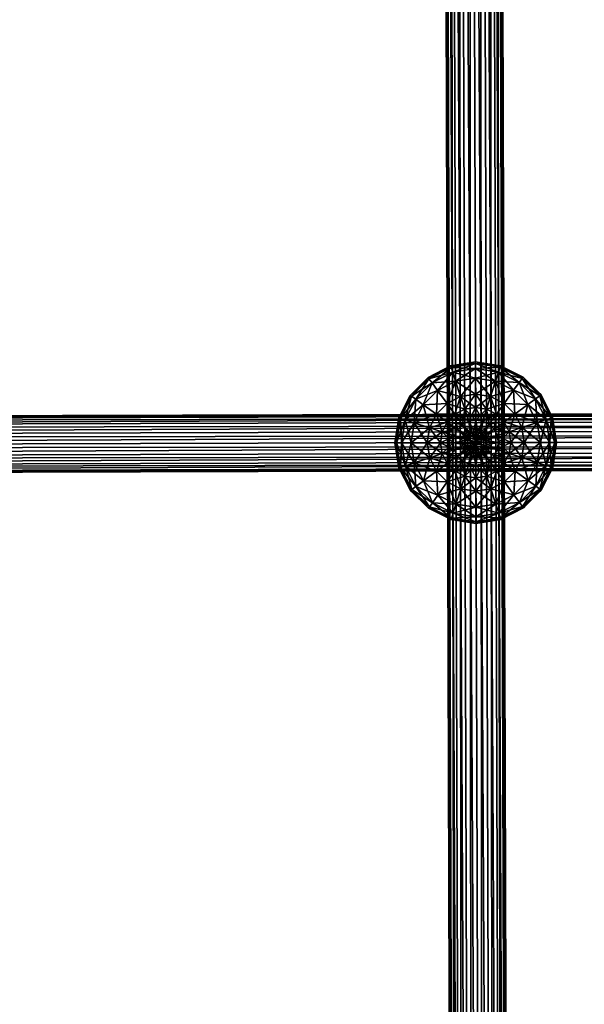
# Model space of a CAD drawing. Units: millimetres. Extents: x -4534 to 439750, y -3372 to 6051.
# Drawn here: x -111 to 29, y 2313 to 2557 of the extents above; entities that cross this region are included whole.
import ezdxf

# ---------------------------------------------------------------- set-up
doc = ezdxf.new("R2010")
doc.units = ezdxf.units.MM

# ---------------------------------------------------------------- blocks, each defined once
blk = doc.blocks.new('WP-P012')
mesh = blk.add_polyface()
corners = [(140.88, 3816.42), (141.41, 3816.42), (141.31, 3849.04), (140.78, 3849.04), (142.93, 3816.42), (142.83, 3849.05), (145.2, 3816.43), (145.1, 3849.05), (147.88, 3816.44), (147.78, 3849.06), (150.56, 3816.45), (150.46, 3849.07), (152.83, 3816.45), (152.73, 3849.08), (154.35, 3816.46), (154.25, 3849.08), (154.88, 3816.46), (154.78, 3849.08), (154.35, 3816.46), (154.25, 3849.08), (152.83, 3816.45), (152.73, 3849.08), (150.56, 3816.45), (150.46, 3849.07), (147.88, 3816.44), (147.78, 3849.06), (145.2, 3816.43), (145.1, 3849.05), (142.93, 3816.42), (142.83, 3849.05), (141.41, 3816.42), (141.31, 3849.04), (140.88, 3815.92), (141.41, 3815.78), (142.93, 3815.37), (145.21, 3814.77), (147.89, 3814.06), (150.57, 3813.35), (152.84, 3812.75), (154.36, 3812.35), (154.89, 3812.21), (154.36, 3812.35), (152.84, 3812.75), (150.57, 3813.35), (147.89, 3814.06), (145.21, 3814.77), (142.93, 3815.37), (141.41, 3815.78), (140.63, 3815.48), (141.09, 3815.22), (142.41, 3814.46), (144.38, 3813.33), (146.7, 3812), (149.03, 3810.67), (151, 3809.54), (152.31, 3808.78), (152.78, 3808.52), (152.31, 3808.78), (151, 3809.54), (149.03, 3810.67), (146.7, 3812), (144.38, 3813.33), (142.41, 3814.46), (141.09, 3815.22), (-984.4, 1854.09), (-983.94, 1853.83), (-982.63, 1853.07), (-980.66, 1851.94), (-978.33, 1850.61), (-976.01, 1849.28), (-974.04, 1848.15), (-972.72, 1847.39), (-972.26, 1847.13), (-972.72, 1847.39), (-974.04, 1848.15), (-976.01, 1849.28), (-978.33, 1850.61), (-980.66, 1851.94), (-982.63, 1853.07), (-983.94, 1853.83), (-984.65, 1853.66), (-984.26, 1853.27), (-983.15, 1852.16), (-981.48, 1850.51), (-979.51, 1848.55), (-977.55, 1846.6), (-975.88, 1844.94), (-974.77, 1843.83), (-974.37, 1843.44), (-974.77, 1843.83), (-975.88, 1844.94), (-977.55, 1846.6), (-979.51, 1848.55), (-981.48, 1850.51), (-983.15, 1852.16), (-984.26, 1853.27), (-985.08, 1853.41), (-984.82, 1852.95), (-984.05, 1851.64), (-982.91, 1849.67), (-981.57, 1847.36), (-980.22, 1845.04), (-979.08, 1843.08), (-978.32, 1841.77), (-978.05, 1841.31), (-978.32, 1841.77), (-979.08, 1843.08), (-980.22, 1845.04), (-981.57, 1847.36), (-982.91, 1849.67), (-984.05, 1851.64), (-984.82, 1852.95), (-1012.42, 1837.51), (-1012.16, 1837.05), (-1011.39, 1835.74), (-1010.25, 1833.78), (-1008.91, 1831.46), (-1007.56, 1829.15), (-1006.42, 1827.18), (-1005.66, 1825.87), (-1005.39, 1825.41), (-1005.66, 1825.87), (-1006.42, 1827.18), (-1007.56, 1829.15), (-1008.91, 1831.46), (-1010.25, 1833.78), (-1011.39, 1835.74), (-1012.16, 1837.05)]
mesh.append_faces([[corners[k] for k in face] for face in [(0, 2, 3, 3), (1, 5, 2, 2), (4, 7, 5, 5), (6, 9, 7, 7), (8, 11, 9, 9), (10, 13, 11, 11), (12, 15, 13, 13), (14, 17, 15, 15), (16, 19, 17, 17), (18, 21, 19, 19), (20, 23, 21, 21), (22, 25, 23, 23), (24, 27, 25, 25), (26, 29, 27, 27), (28, 31, 29, 29), (30, 3, 31, 31), (27, 23, 25, 25), (11, 7, 9, 9), (32, 1, 0, 0), (33, 4, 1, 1), (34, 6, 4, 4), (35, 8, 6, 6), (36, 10, 8, 8), (37, 12, 10, 10), (38, 14, 12, 12), (39, 16, 14, 14), (40, 18, 16, 16), (41, 20, 18, 18), (42, 22, 20, 20), (43, 24, 22, 22), (44, 26, 24, 24), (45, 28, 26, 26), (46, 30, 28, 28), (47, 0, 30, 30), (48, 33, 32, 32), (49, 34, 33, 33), (50, 35, 34, 34), (51, 36, 35, 35), (52, 37, 36, 36), (53, 38, 37, 37), (54, 39, 38, 38), (55, 40, 39, 39), (56, 41, 40, 40), (57, 42, 41, 41), (58, 43, 42, 42), (59, 44, 43, 43), (60, 45, 44, 44), (61, 46, 45, 45), (62, 47, 46, 46), (63, 32, 47, 47), (64, 49, 48, 48), (65, 50, 49, 49), (66, 51, 50, 50), (67, 52, 51, 51), (68, 53, 52, 52), (69, 54, 53, 53), (70, 55, 54, 54), (71, 56, 55, 55), (72, 57, 56, 56), (73, 58, 57, 57), (74, 59, 58, 58), (75, 60, 59, 59), (76, 61, 60, 60), (77, 62, 61, 61), (78, 63, 62, 62), (79, 48, 63, 63), (80, 65, 64, 64), (81, 66, 65, 65), (82, 67, 66, 66), (83, 68, 67, 67), (84, 69, 68, 68), (85, 70, 69, 69), (86, 71, 70, 70), (87, 72, 71, 71), (88, 73, 72, 72), (89, 74, 73, 73), (90, 75, 74, 74), (91, 76, 75, 75), (92, 77, 76, 76), (93, 78, 77, 77), (94, 79, 78, 78), (95, 64, 79, 79), (96, 81, 80, 80), (97, 82, 81, 81), (98, 83, 82, 82), (99, 84, 83, 83), (100, 85, 84, 84), (101, 86, 85, 85), (102, 87, 86, 86), (103, 88, 87, 87), (104, 89, 88, 88), (105, 90, 89, 89), (106, 91, 90, 90), (107, 92, 91, 91), (108, 93, 92, 92), (109, 94, 93, 93), (110, 95, 94, 94), (111, 80, 95, 95), (112, 97, 96, 96), (113, 98, 97, 97), (114, 99, 98, 98), (115, 100, 99, 99), (116, 101, 100, 100), (117, 102, 101, 101), (118, 103, 102, 102), (119, 104, 103, 103), (120, 105, 104, 104), (121, 106, 105, 105), (122, 107, 106, 106), (123, 108, 107, 107), (124, 109, 108, 108), (125, 110, 109, 109), (126, 111, 110, 110), (127, 96, 111, 111), (115, 117, 116, 116), (123, 125, 124, 124)]], dxfattribs={"vtx0": -1})
mesh.append_faces([[corners[k] for k in face] for face in [(23, 29, 21, 21), (21, 31, 19, 19), (19, 3, 17, 17), (17, 2, 15, 15), (15, 5, 13, 13), (13, 7, 11, 11), (117, 115, 118, 118), (118, 114, 119, 119), (119, 113, 120, 120), (120, 112, 121, 121), (121, 127, 122, 122), (122, 126, 123, 123)]], dxfattribs={"vtx0": -1, "vtx1": -1})
mesh.append_faces([[corners[k] for k in face] for face in [(23, 27, 29, 29), (21, 29, 31, 31), (19, 31, 3, 3), (17, 3, 2, 2), (15, 2, 5, 5), (13, 5, 7, 7), (118, 115, 114, 114), (119, 114, 113, 113), (120, 113, 112, 112), (121, 112, 127, 127), (122, 127, 126, 126), (123, 126, 125, 125)]], dxfattribs={"vtx0": -1, "vtx2": -1, "vtx3": -1})
mesh.append_faces([[corners[k] for k in face] for face in [(0, 1, 2, 2), (1, 4, 5, 5), (4, 6, 7, 7), (6, 8, 9, 9), (8, 10, 11, 11), (10, 12, 13, 13), (12, 14, 15, 15), (14, 16, 17, 17), (16, 18, 19, 19), (18, 20, 21, 21), (20, 22, 23, 23), (22, 24, 25, 25), (24, 26, 27, 27), (26, 28, 29, 29), (28, 30, 31, 31), (30, 0, 3, 3), (32, 33, 1, 1), (33, 34, 4, 4), (34, 35, 6, 6), (35, 36, 8, 8), (36, 37, 10, 10), (37, 38, 12, 12), (38, 39, 14, 14), (39, 40, 16, 16), (40, 41, 18, 18), (41, 42, 20, 20), (42, 43, 22, 22), (43, 44, 24, 24), (44, 45, 26, 26), (45, 46, 28, 28), (46, 47, 30, 30), (47, 32, 0, 0), (48, 49, 33, 33), (49, 50, 34, 34), (50, 51, 35, 35), (51, 52, 36, 36), (52, 53, 37, 37), (53, 54, 38, 38), (54, 55, 39, 39), (55, 56, 40, 40), (56, 57, 41, 41), (57, 58, 42, 42), (58, 59, 43, 43), (59, 60, 44, 44), (60, 61, 45, 45), (61, 62, 46, 46), (62, 63, 47, 47), (63, 48, 32, 32), (64, 65, 49, 49), (65, 66, 50, 50), (66, 67, 51, 51), (67, 68, 52, 52), (68, 69, 53, 53), (69, 70, 54, 54), (70, 71, 55, 55), (71, 72, 56, 56), (72, 73, 57, 57), (73, 74, 58, 58), (74, 75, 59, 59), (75, 76, 60, 60), (76, 77, 61, 61), (77, 78, 62, 62), (78, 79, 63, 63), (79, 64, 48, 48), (80, 81, 65, 65), (81, 82, 66, 66), (82, 83, 67, 67), (83, 84, 68, 68), (84, 85, 69, 69), (85, 86, 70, 70), (86, 87, 71, 71), (87, 88, 72, 72), (88, 89, 73, 73), (89, 90, 74, 74), (90, 91, 75, 75), (91, 92, 76, 76), (92, 93, 77, 77), (93, 94, 78, 78), (94, 95, 79, 79), (95, 80, 64, 64), (96, 97, 81, 81), (97, 98, 82, 82), (98, 99, 83, 83), (99, 100, 84, 84), (100, 101, 85, 85), (101, 102, 86, 86), (102, 103, 87, 87), (103, 104, 88, 88), (104, 105, 89, 89), (105, 106, 90, 90), (106, 107, 91, 91), (107, 108, 92, 92), (108, 109, 93, 93), (109, 110, 94, 94), (110, 111, 95, 95), (111, 96, 80, 80), (112, 113, 97, 97), (113, 114, 98, 98), (114, 115, 99, 99), (115, 116, 100, 100), (116, 117, 101, 101), (117, 118, 102, 102), (118, 119, 103, 103), (119, 120, 104, 104), (120, 121, 105, 105), (121, 122, 106, 106), (122, 123, 107, 107), (123, 124, 108, 108), (124, 125, 109, 109), (125, 126, 110, 110), (126, 127, 111, 111), (127, 112, 96, 96)]], dxfattribs={"vtx2": -1, "vtx3": -1})
mesh = blk.add_polyface()
corners = [(-3.14, 1851.81), (-2.61, 1851.81), (-6.26, 3051.8), (-6.79, 3051.8), (-1.09, 1851.81), (-4.74, 3051.81), (1.18, 1851.82), (-2.47, 3051.81), (3.86, 1851.83), (0.21, 3051.82), (6.54, 1851.84), (2.89, 3051.83), (8.81, 1851.84), (5.16, 3051.84), (10.33, 1851.85), (6.67, 3051.84), (10.86, 1851.85), (7.21, 3051.84), (10.33, 1851.85), (6.67, 3051.84), (8.81, 1851.84), (5.16, 3051.84), (6.54, 1851.84), (2.89, 3051.83), (3.86, 1851.83), (0.21, 3051.82), (1.18, 1851.82), (-2.47, 3051.81), (-1.09, 1851.81), (-4.74, 3051.81), (-2.61, 1851.81), (-6.26, 3051.8)]
mesh.append_faces([[corners[k] for k in face] for face in [(0, 2, 3, 3), (1, 5, 2, 2), (4, 7, 5, 5), (6, 9, 7, 7), (8, 11, 9, 9), (10, 13, 11, 11), (12, 15, 13, 13), (14, 17, 15, 15), (16, 19, 17, 17), (18, 21, 19, 19), (20, 23, 21, 21), (22, 25, 23, 23), (24, 27, 25, 25), (26, 29, 27, 27), (28, 31, 29, 29), (30, 3, 31, 31), (6, 10, 8, 8), (22, 26, 24, 24), (29, 25, 27, 27), (11, 7, 9, 9)]], dxfattribs={"vtx0": -1})
mesh.append_faces([[corners[k] for k in face] for face in [(10, 6, 12, 12), (12, 4, 14, 14), (14, 1, 16, 16), (16, 0, 18, 18), (18, 30, 20, 20), (20, 28, 22, 22), (25, 29, 23, 23), (23, 29, 21, 21), (21, 31, 19, 19), (19, 3, 17, 17), (17, 2, 15, 15), (15, 5, 13, 13), (13, 7, 11, 11)]], dxfattribs={"vtx0": -1, "vtx1": -1})
mesh.append_faces([[corners[k] for k in face] for face in [(12, 6, 4, 4), (14, 4, 1, 1), (16, 1, 0, 0), (18, 0, 30, 30), (20, 30, 28, 28), (22, 28, 26, 26), (21, 29, 31, 31), (19, 31, 3, 3), (17, 3, 2, 2), (15, 2, 5, 5), (13, 5, 7, 7)]], dxfattribs={"vtx0": -1, "vtx2": -1, "vtx3": -1})
mesh.append_faces([[corners[k] for k in face] for face in [(0, 1, 2, 2), (1, 4, 5, 5), (4, 6, 7, 7), (6, 8, 9, 9), (8, 10, 11, 11), (10, 12, 13, 13), (12, 14, 15, 15), (14, 16, 17, 17), (16, 18, 19, 19), (18, 20, 21, 21), (20, 22, 23, 23), (22, 24, 25, 25), (24, 26, 27, 27), (26, 28, 29, 29), (28, 30, 31, 31), (30, 0, 3, 3)]], dxfattribs={"vtx2": -1, "vtx3": -1})
mesh = blk.add_polyface()
corners = [(-3.11, 2458.87), (-0.68, 2460.11), (0.29, 2457.15), (2.01, 2460.55), (2.02, 2457.43), (-7.69, 2458.85), (-5.05, 2461.51), (-1.71, 2463.23), (2, 2463.83), (-7.41, 2464.74), (-2.95, 2467.03), (1.99, 2467.83), (-8.79, 2466.63), (-3.68, 2469.25), (1.98, 2470.17), (-4.08, 2470.45), (1.98, 2471.43), (-4.2, 2470.83), (1.98, 2471.83), (-4.08, 2470.45), (1.98, 2471.43), (-3.68, 2469.25), (1.98, 2470.17), (-7.41, 2464.74), (-2.95, 2467.03), (1.99, 2467.83), (-5.05, 2461.51), (-1.71, 2463.23), (2, 2463.83), (-5.04, 2456.93), (-3.11, 2458.87), (-0.68, 2460.11), (2.01, 2460.55), (-2.51, 2455.11), (-1.27, 2456.35), (0.29, 2457.15), (2.02, 2457.43)]
mesh.append_faces([[corners[k] for k in face] for face in [(1, 4, 2, 2), (6, 1, 0, 0), (7, 3, 1, 1), (10, 8, 7, 7), (13, 11, 10, 10), (15, 14, 13, 13), (17, 16, 15, 15), (19, 18, 17, 17), (21, 20, 19, 19), (24, 22, 21, 21), (27, 25, 24, 24), (30, 27, 26, 26), (31, 28, 27, 27), (34, 31, 30, 30), (35, 32, 31, 31)]], dxfattribs={"vtx0": -1})
mesh.append_faces([[corners[k] for k in face] for face in [(0, 1, 2, 2), (1, 3, 4, 4), (5, 6, 0, 0), (6, 7, 1, 1), (7, 8, 3, 3), (9, 10, 7, 7), (10, 11, 8, 8), (12, 13, 10, 10), (13, 14, 11, 11), (15, 16, 14, 14), (17, 18, 16, 16), (19, 20, 18, 18), (21, 22, 20, 20), (23, 24, 21, 21), (24, 25, 22, 22), (26, 27, 24, 24), (27, 28, 25, 25), (29, 30, 26, 26), (30, 31, 27, 27), (31, 32, 28, 28), (33, 34, 30, 30), (34, 35, 31, 31), (35, 36, 32, 32)]], dxfattribs={"vtx2": -1, "vtx3": -1})
mesh = blk.add_polyface()
corners = [(2.01, 2460.55), (4.7, 2460.13), (3.75, 2457.16), (2, 2463.83), (5.71, 2463.25), (9.06, 2461.55), (7.14, 2458.89), (9.07, 2456.97), (1.99, 2467.83), (6.93, 2467.06), (11.4, 2464.8), (1.98, 2470.17), (7.65, 2469.28), (1.98, 2471.43), (8.04, 2470.48), (12.78, 2466.69), (1.98, 2471.83), (8.16, 2470.86), (1.98, 2471.43), (8.04, 2470.48), (1.98, 2470.17), (7.65, 2469.28), (13.51, 2467.71), (1.99, 2467.83), (6.93, 2467.06), (12.78, 2466.69), (2, 2463.83), (5.71, 2463.25), (11.4, 2464.8), (2.01, 2460.55), (4.7, 2460.13), (7.14, 2458.89), (9.06, 2461.55), (11.72, 2458.91), (2.02, 2457.43), (3.75, 2457.16)]
mesh.append_faces([[corners[k] for k in face] for face in [(3, 1, 0, 0), (4, 6, 1, 1), (5, 7, 6, 6), (8, 4, 3, 3), (9, 5, 4, 4), (11, 9, 8, 8), (12, 10, 9, 9), (13, 12, 11, 11), (14, 15, 12, 12), (16, 14, 13, 13), (18, 17, 16, 16), (20, 19, 18, 18), (21, 22, 19, 19), (23, 21, 20, 20), (24, 25, 21, 21), (26, 24, 23, 23), (27, 28, 24, 24), (29, 27, 26, 26), (30, 32, 27, 27), (31, 33, 32, 32), (34, 30, 29, 29), (35, 31, 30, 30)]], dxfattribs={"vtx0": -1})
mesh.append_faces([[corners[k] for k in face] for face in [(0, 1, 2, 2), (3, 4, 1, 1), (4, 5, 6, 6), (8, 9, 4, 4), (9, 10, 5, 5), (11, 12, 9, 9), (13, 14, 12, 12), (16, 17, 14, 14), (18, 19, 17, 17), (20, 21, 19, 19), (23, 24, 21, 21), (26, 27, 24, 24), (29, 30, 27, 27), (30, 31, 32, 32), (34, 35, 30, 30)]], dxfattribs={"vtx2": -1, "vtx3": -1})
mesh = blk.add_polyface()
corners = [(-10.94, 2461.2), (-7.41, 2464.74), (-5.05, 2461.51), (-7.69, 2458.85), (-1.71, 2463.23), (-15.42, 2457.44), (-12.83, 2462.57), (-8.79, 2466.63), (-2.95, 2467.03), (-16.62, 2457.83), (-13.86, 2463.31), (-9.54, 2467.65), (-4.08, 2470.45), (-3.68, 2469.25), (-17, 2457.95), (-14.18, 2463.54), (-9.77, 2467.97), (-4.2, 2470.83), (-16.62, 2457.83), (-13.86, 2463.31), (-9.54, 2467.65), (-4.08, 2470.45), (-15.42, 2457.44), (-12.83, 2462.57), (-8.79, 2466.63), (-3.68, 2469.25), (-13.2, 2456.73), (-10.94, 2461.2), (-7.41, 2464.74), (-9.39, 2455.5), (-7.69, 2458.85), (-5.05, 2461.51), (-2.95, 2467.03)]
mesh.append_faces([[corners[k] for k in face] for face in [(0, 2, 3, 3), (1, 4, 2, 2), (6, 1, 0, 0), (7, 8, 1, 1), (10, 7, 6, 6), (11, 13, 7, 7), (14, 10, 9, 9), (15, 11, 10, 10), (16, 12, 11, 11), (18, 15, 14, 14), (19, 16, 15, 15), (20, 17, 16, 16), (23, 20, 19, 19), (24, 21, 20, 20), (27, 24, 23, 23), (28, 25, 24, 24), (30, 28, 27, 27), (31, 32, 28, 28)]], dxfattribs={"vtx0": -1})
mesh.append_faces([[corners[k] for k in face] for face in [(0, 1, 2, 2), (5, 6, 0, 0), (6, 7, 1, 1), (9, 10, 6, 6), (10, 11, 7, 7), (11, 12, 13, 13), (14, 15, 10, 10), (15, 16, 11, 11), (16, 17, 12, 12), (18, 19, 15, 15), (19, 20, 16, 16), (20, 21, 17, 17), (22, 23, 19, 19), (23, 24, 20, 20), (24, 25, 21, 21), (26, 27, 23, 23), (27, 28, 24, 24), (29, 30, 27, 27), (30, 31, 28, 28)]], dxfattribs={"vtx2": -1, "vtx3": -1})
mesh = blk.add_polyface()
corners = [(9.06, 2461.55), (11.72, 2458.91), (9.07, 2456.97), (11.4, 2464.8), (14.95, 2461.27), (13.43, 2455.57), (7.65, 2469.28), (12.78, 2466.69), (16.84, 2462.65), (17.24, 2456.81), (8.04, 2470.48), (13.51, 2467.71), (17.86, 2463.4), (20.66, 2457.93), (19.46, 2457.54), (8.16, 2470.86), (13.75, 2468.04), (18.18, 2463.63), (21.04, 2458.06), (8.04, 2470.48), (13.51, 2467.71), (17.86, 2463.4), (20.66, 2457.93), (7.65, 2469.28), (12.78, 2466.69), (16.84, 2462.65), (19.46, 2457.54), (6.93, 2467.06), (11.4, 2464.8), (14.95, 2461.27), (5.71, 2463.25), (9.06, 2461.55), (11.72, 2458.91), (17.24, 2456.81)]
mesh.append_faces([[corners[k] for k in face] for face in [(3, 1, 0, 0), (4, 5, 1, 1), (7, 4, 3, 3), (8, 9, 4, 4), (11, 8, 7, 7), (12, 14, 8, 8), (15, 11, 10, 10), (16, 12, 11, 11), (17, 13, 12, 12), (19, 16, 15, 15), (20, 17, 16, 16), (21, 18, 17, 17), (24, 21, 20, 20), (25, 22, 21, 21), (28, 25, 24, 24), (29, 26, 25, 25), (31, 29, 28, 28), (32, 33, 29, 29)]], dxfattribs={"vtx0": -1})
mesh.append_faces([[corners[k] for k in face] for face in [(0, 1, 2, 2), (3, 4, 1, 1), (6, 7, 3, 3), (7, 8, 4, 4), (10, 11, 7, 7), (11, 12, 8, 8), (12, 13, 14, 14), (15, 16, 11, 11), (16, 17, 12, 12), (17, 18, 13, 13), (19, 20, 16, 16), (20, 21, 17, 17), (21, 22, 18, 18), (23, 24, 20, 20), (24, 25, 21, 21), (25, 26, 22, 22), (27, 28, 24, 24), (28, 29, 25, 25), (30, 31, 28, 28), (31, 32, 29, 29)]], dxfattribs={"vtx2": -1, "vtx3": -1})
mesh = blk.add_polyface()
corners = [(938.57, 2447.47), (938.57, 2448), (-634.49, 2443.56), (-634.49, 2443.03), (938.57, 2449.52), (-634.5, 2445.08), (938.56, 2451.79), (-634.5, 2447.35), (938.55, 2454.47), (-634.51, 2450.03), (938.55, 2457.15), (-634.52, 2452.71), (938.54, 2459.42), (-634.53, 2454.98), (938.54, 2460.94), (-634.53, 2456.5), (938.53, 2461.47), (-634.53, 2457.03), (938.54, 2460.94), (-634.53, 2456.5), (938.54, 2459.42), (-634.53, 2454.98), (938.55, 2457.15), (-634.52, 2452.71), (938.55, 2454.47), (-634.51, 2450.03), (938.56, 2451.79), (-634.5, 2447.35), (938.57, 2449.52), (-634.5, 2445.08), (938.57, 2448), (-634.49, 2443.56)]
mesh.append_faces([[corners[k] for k in face] for face in [(0, 2, 3, 3), (1, 5, 2, 2), (4, 7, 5, 5), (6, 9, 7, 7), (8, 11, 9, 9), (10, 13, 11, 11), (12, 15, 13, 13), (14, 17, 15, 15), (16, 19, 17, 17), (18, 21, 19, 19), (20, 23, 21, 21), (22, 25, 23, 23), (24, 27, 25, 25), (26, 29, 27, 27), (28, 31, 29, 29), (30, 3, 31, 31), (6, 10, 8, 8), (24, 28, 26, 26), (29, 25, 27, 27), (13, 9, 11, 11)]], dxfattribs={"vtx0": -1})
mesh.append_faces([[corners[k] for k in face] for face in [(10, 6, 12, 12), (12, 6, 14, 14), (14, 4, 16, 16), (16, 1, 18, 18), (18, 0, 20, 20), (20, 30, 22, 22), (22, 28, 24, 24), (25, 29, 23, 23), (23, 31, 21, 21), (21, 3, 19, 19), (19, 2, 17, 17), (17, 5, 15, 15), (15, 7, 13, 13)]], dxfattribs={"vtx0": -1, "vtx1": -1})
mesh.append_faces([[corners[k] for k in face] for face in [(14, 6, 4, 4), (16, 4, 1, 1), (18, 1, 0, 0), (20, 0, 30, 30), (22, 30, 28, 28), (23, 29, 31, 31), (21, 31, 3, 3), (19, 3, 2, 2), (17, 2, 5, 5), (15, 5, 7, 7), (13, 7, 9, 9)]], dxfattribs={"vtx0": -1, "vtx2": -1, "vtx3": -1})
mesh.append_faces([[corners[k] for k in face] for face in [(0, 1, 2, 2), (1, 4, 5, 5), (4, 6, 7, 7), (6, 8, 9, 9), (8, 10, 11, 11), (10, 12, 13, 13), (12, 14, 15, 15), (14, 16, 17, 17), (16, 18, 19, 19), (18, 20, 21, 21), (20, 22, 23, 23), (22, 24, 25, 25), (24, 26, 27, 27), (26, 28, 29, 29), (28, 30, 31, 31), (30, 0, 3, 3)]], dxfattribs={"vtx2": -1, "vtx3": -1})
mesh = blk.add_polyface()
corners = [(-6.69, 2451.8), (-6.27, 2454.5), (-3.3, 2453.54), (-9.97, 2451.79), (-9.39, 2455.5), (-7.69, 2458.85), (-5.04, 2456.93), (-3.11, 2458.87), (-13.97, 2451.78), (-13.2, 2456.73), (-10.94, 2461.2), (-16.31, 2451.77), (-15.42, 2457.44), (-17.57, 2451.77), (-16.62, 2457.83), (-12.83, 2462.57), (-17.97, 2451.77), (-17, 2457.95), (-17.57, 2451.77), (-16.62, 2457.83), (-16.31, 2451.77), (-15.42, 2457.44), (-13.86, 2463.31), (-13.97, 2451.78), (-13.2, 2456.73), (-12.83, 2462.57), (-9.97, 2451.79), (-9.39, 2455.5), (-10.94, 2461.2), (-6.69, 2451.8), (-6.27, 2454.5), (-5.04, 2456.93), (-7.69, 2458.85), (-5.05, 2461.51), (-3.57, 2451.81), (-3.3, 2453.54)]
mesh.append_faces([[corners[k] for k in face] for face in [(3, 1, 0, 0), (4, 6, 1, 1), (5, 7, 6, 6), (8, 4, 3, 3), (9, 5, 4, 4), (11, 9, 8, 8), (12, 10, 9, 9), (13, 12, 11, 11), (14, 15, 12, 12), (16, 14, 13, 13), (18, 17, 16, 16), (20, 19, 18, 18), (21, 22, 19, 19), (23, 21, 20, 20), (24, 25, 21, 21), (26, 24, 23, 23), (27, 28, 24, 24), (29, 27, 26, 26), (30, 32, 27, 27), (31, 33, 32, 32), (34, 30, 29, 29), (35, 31, 30, 30)]], dxfattribs={"vtx0": -1})
mesh.append_faces([[corners[k] for k in face] for face in [(0, 1, 2, 2), (3, 4, 1, 1), (4, 5, 6, 6), (8, 9, 4, 4), (9, 10, 5, 5), (11, 12, 9, 9), (13, 14, 12, 12), (16, 17, 14, 14), (18, 19, 17, 17), (20, 21, 19, 19), (23, 24, 21, 21), (26, 27, 24, 24), (29, 30, 27, 27), (30, 31, 32, 32), (34, 35, 30, 30)]], dxfattribs={"vtx2": -1, "vtx3": -1})
mesh = blk.add_polyface()
corners = [(9.07, 2456.97), (10.32, 2454.54), (7.35, 2453.57), (10.75, 2451.85), (7.63, 2451.84), (11.72, 2458.91), (13.43, 2455.57), (14.03, 2451.86), (14.95, 2461.27), (17.24, 2456.81), (18.03, 2451.87), (16.84, 2462.65), (19.46, 2457.54), (20.37, 2451.88), (20.66, 2457.93), (21.63, 2451.88), (21.04, 2458.06), (22.03, 2451.88), (20.66, 2457.93), (21.63, 2451.88), (19.46, 2457.54), (20.37, 2451.88), (14.95, 2461.27), (17.24, 2456.81), (18.03, 2451.87), (11.72, 2458.91), (13.43, 2455.57), (14.03, 2451.86), (7.14, 2458.89), (9.07, 2456.97), (10.32, 2454.54), (10.75, 2451.85), (5.31, 2456.37), (6.55, 2455.13), (7.35, 2453.57), (7.63, 2451.84)]
mesh.append_faces([[corners[k] for k in face] for face in [(1, 4, 2, 2), (5, 1, 0, 0), (6, 3, 1, 1), (9, 7, 6, 6), (12, 10, 9, 9), (14, 13, 12, 12), (16, 15, 14, 14), (18, 17, 16, 16), (20, 19, 18, 18), (23, 21, 20, 20), (26, 24, 23, 23), (29, 26, 25, 25), (30, 27, 26, 26), (33, 30, 29, 29), (34, 31, 30, 30)]], dxfattribs={"vtx0": -1})
mesh.append_faces([[corners[k] for k in face] for face in [(0, 1, 2, 2), (1, 3, 4, 4), (5, 6, 1, 1), (6, 7, 3, 3), (8, 9, 6, 6), (9, 10, 7, 7), (11, 12, 9, 9), (12, 13, 10, 10), (14, 15, 13, 13), (16, 17, 15, 15), (18, 19, 17, 17), (20, 21, 19, 19), (22, 23, 20, 20), (23, 24, 21, 21), (25, 26, 23, 23), (26, 27, 24, 24), (28, 29, 25, 25), (29, 30, 26, 26), (30, 31, 27, 27), (32, 33, 29, 29), (33, 34, 30, 30), (34, 35, 31, 31)]], dxfattribs={"vtx2": -1, "vtx3": -1})
mesh = blk.add_polyface()
corners = [(2.02, 2457.43), (3.75, 2457.16), (2.65, 2453.73), (2.03, 2453.83), (5.31, 2456.37), (3.21, 2453.45), (6.55, 2455.13), (3.65, 2453.01), (7.35, 2453.57), (3.93, 2452.45), (7.63, 2451.84), (4.03, 2451.83), (1.41, 2453.72), (0.85, 2453.44), (0.41, 2453), (2.01, 2460.55), (4.7, 2460.13), (7.14, 2458.89), (9.07, 2456.97), (3.75, 2457.16), (5.31, 2456.37), (7.14, 2458.89), (9.07, 2456.97), (2.03, 2453.83), (2.65, 2453.73), (2.02, 2457.43), (3.21, 2453.45), (3.65, 2453.01), (6.55, 2455.13), (3.93, 2452.45), (7.35, 2453.57), (4.03, 2451.83), (7.63, 2451.84), (0.41, 2453), (0.85, 2453.44), (1.41, 2453.72)]
mesh.append_faces([[corners[k] for k in face] for face in [(0, 2, 3, 3), (1, 5, 2, 2), (4, 7, 5, 5), (6, 9, 7, 7), (8, 11, 9, 9), (5, 3, 2, 2), (15, 1, 0, 0), (16, 4, 1, 1), (17, 6, 4, 4), (18, 8, 6, 6), (20, 22, 21, 21), (23, 19, 25, 25), (24, 20, 19, 19), (26, 28, 20, 20), (27, 30, 28, 28), (29, 32, 30, 30), (23, 26, 24, 24)]], dxfattribs={"vtx0": -1})
mesh.append_faces([[corners[k] for k in face] for face in [(35, 26, 23, 23)]], dxfattribs={"vtx0": -1, "vtx1": -1})
mesh.append_faces([[corners[k] for k in face] for face in [(12, 5, 7, 7), (13, 7, 9, 9), (14, 9, 11, 11), (33, 31, 29, 29), (34, 29, 27, 27), (35, 27, 26, 26)]], dxfattribs={"vtx0": -1, "vtx2": -1, "vtx3": -1})
mesh.append_faces([[corners[k] for k in face] for face in [(0, 1, 2, 2), (1, 4, 5, 5), (4, 6, 7, 7), (6, 8, 9, 9), (8, 10, 11, 11), (16, 17, 4, 4), (17, 18, 6, 6), (19, 20, 21, 21), (23, 24, 19, 19), (24, 26, 20, 20), (26, 27, 28, 28), (27, 29, 30, 30), (29, 31, 32, 32)]], dxfattribs={"vtx2": -1, "vtx3": -1})
mesh = blk.add_polyface()
corners = [(-3.57, 2451.81), (-3.3, 2453.54), (0.13, 2452.44), (0.03, 2451.82), (-2.51, 2455.11), (0.41, 2453), (-1.27, 2456.35), (0.85, 2453.44), (0.29, 2457.15), (1.41, 2453.72), (2.02, 2457.43), (2.03, 2453.83), (3.21, 2453.45), (3.65, 2453.01), (3.93, 2452.45), (4.03, 2451.83), (3.94, 2451.21), (-6.69, 2451.8), (-6.27, 2454.5), (-5.04, 2456.93), (-3.11, 2458.87), (-3.3, 2453.54), (-2.51, 2455.11), (-5.04, 2456.93), (-3.11, 2458.87), (0.03, 2451.82), (0.13, 2452.44), (-3.57, 2451.81), (0.41, 2453), (0.85, 2453.44), (-1.27, 2456.35), (1.41, 2453.72), (0.29, 2457.15), (2.03, 2453.83), (2.02, 2457.43), (3.94, 2451.21), (4.03, 2451.83), (3.93, 2452.45), (3.65, 2453.01)]
mesh.append_faces([[corners[k] for k in face] for face in [(0, 2, 3, 3), (1, 5, 2, 2), (4, 7, 5, 5), (6, 9, 7, 7), (8, 11, 9, 9), (17, 1, 0, 0), (18, 4, 1, 1), (19, 6, 4, 4), (20, 8, 6, 6), (22, 24, 23, 23), (25, 21, 27, 27), (26, 22, 21, 21), (28, 30, 22, 22), (29, 32, 30, 30), (31, 34, 32, 32)]], dxfattribs={"vtx0": -1})
mesh.append_faces([[corners[k] for k in face] for face in [(11, 12, 9, 9), (9, 13, 7, 7), (7, 14, 5, 5), (5, 15, 2, 2), (2, 16, 3, 3), (25, 35, 26, 26), (26, 36, 28, 28), (28, 37, 29, 29), (29, 38, 31, 31)]], dxfattribs={"vtx0": -1, "vtx1": -1})
mesh.append_faces([[corners[k] for k in face] for face in [(0, 1, 2, 2), (1, 4, 5, 5), (4, 6, 7, 7), (6, 8, 9, 9), (8, 10, 11, 11), (18, 19, 4, 4), (19, 20, 6, 6), (21, 22, 23, 23), (25, 26, 21, 21), (26, 28, 22, 22), (28, 29, 30, 30), (29, 31, 32, 32), (31, 33, 34, 34)]], dxfattribs={"vtx2": -1, "vtx3": -1})
mesh = blk.add_polyface()
corners = [(-5.01, 2446.68), (-6.25, 2449.11), (-3.29, 2450.08), (-6.69, 2451.8), (-3.57, 2451.81), (-5, 2442.1), (-7.65, 2444.74), (-9.37, 2448.09), (-9.97, 2451.79), (-10.88, 2442.38), (-13.17, 2446.84), (-13.97, 2451.78), (-12.77, 2441), (-15.39, 2446.11), (-16.31, 2451.77), (-16.59, 2445.72), (-17.57, 2451.77), (-16.97, 2445.59), (-17.97, 2451.77), (-16.59, 2445.72), (-17.57, 2451.77), (-15.39, 2446.11), (-16.31, 2451.77), (-10.88, 2442.38), (-13.17, 2446.84), (-13.97, 2451.78), (-7.65, 2444.74), (-9.37, 2448.09), (-9.97, 2451.79), (-3.07, 2444.76), (-5.01, 2446.68), (-6.25, 2449.11), (-6.69, 2451.8), (-2.49, 2448.52), (-3.29, 2450.08), (-3.57, 2451.81)]
mesh.append_faces([[corners[k] for k in face] for face in [(1, 4, 2, 2), (6, 1, 0, 0), (7, 3, 1, 1), (10, 8, 7, 7), (13, 11, 10, 10), (15, 14, 13, 13), (17, 16, 15, 15), (19, 18, 17, 17), (21, 20, 19, 19), (24, 22, 21, 21), (27, 25, 24, 24), (30, 27, 26, 26), (31, 28, 27, 27), (33, 31, 30, 30), (34, 32, 31, 31)]], dxfattribs={"vtx0": -1})
mesh.append_faces([[corners[k] for k in face] for face in [(0, 1, 2, 2), (1, 3, 4, 4), (5, 6, 0, 0), (6, 7, 1, 1), (7, 8, 3, 3), (9, 10, 7, 7), (10, 11, 8, 8), (12, 13, 10, 10), (13, 14, 11, 11), (15, 16, 14, 14), (17, 18, 16, 16), (19, 20, 18, 18), (21, 22, 20, 20), (23, 24, 21, 21), (24, 25, 22, 22), (26, 27, 24, 24), (27, 28, 25, 25), (29, 30, 26, 26), (30, 31, 27, 27), (31, 32, 28, 28), (33, 34, 31, 31), (34, 35, 32, 32)]], dxfattribs={"vtx2": -1, "vtx3": -1})
mesh = blk.add_polyface()
corners = [(2.05, 2446.23), (0.32, 2446.5), (1.42, 2449.92), (2.04, 2449.83), (-1.25, 2447.29), (0.86, 2450.2), (-2.49, 2448.52), (0.42, 2450.64), (-3.29, 2450.08), (0.14, 2451.2), (-3.57, 2451.81), (0.03, 2451.82), (3.66, 2450.65), (3.22, 2450.21), (2.66, 2449.93), (2.06, 2443.11), (-0.64, 2443.53), (-3.07, 2444.76), (-5.01, 2446.68), (0.32, 2446.5), (-1.25, 2447.29), (-3.07, 2444.76), (-2.49, 2448.52), (-5.01, 2446.68), (2.04, 2449.83), (1.42, 2449.92), (2.05, 2446.23), (0.86, 2450.2), (0.42, 2450.64), (0.14, 2451.2), (-3.29, 2450.08), (0.03, 2451.82), (-3.57, 2451.81), (2.66, 2449.93), (3.22, 2450.21), (3.66, 2450.65)]
mesh.append_faces([[corners[k] for k in face] for face in [(0, 2, 3, 3), (1, 5, 2, 2), (4, 7, 5, 5), (6, 9, 7, 7), (8, 11, 9, 9), (5, 3, 2, 2), (15, 1, 0, 0), (16, 4, 1, 1), (17, 6, 4, 4), (18, 8, 6, 6), (20, 23, 21, 21), (24, 19, 26, 26), (25, 20, 19, 19), (27, 22, 20, 20), (28, 30, 22, 22), (29, 32, 30, 30)]], dxfattribs={"vtx0": -1})
mesh.append_faces([[corners[k] for k in face] for face in [(11, 12, 9, 9), (9, 13, 7, 7), (7, 14, 5, 5), (25, 33, 27, 27), (27, 33, 28, 28), (28, 34, 29, 29), (29, 35, 31, 31)]], dxfattribs={"vtx0": -1, "vtx1": -1})
mesh.append_faces([[corners[k] for k in face] for face in [(5, 14, 3, 3)]], dxfattribs={"vtx0": -1, "vtx2": -1, "vtx3": -1})
mesh.append_faces([[corners[k] for k in face] for face in [(0, 1, 2, 2), (1, 4, 5, 5), (4, 6, 7, 7), (6, 8, 9, 9), (8, 10, 11, 11), (16, 17, 4, 4), (17, 18, 6, 6), (19, 20, 21, 21), (20, 22, 23, 23), (24, 25, 19, 19), (25, 27, 20, 20), (27, 28, 22, 22), (28, 29, 30, 30), (29, 31, 32, 32)]], dxfattribs={"vtx2": -1, "vtx3": -1})
mesh = blk.add_polyface()
corners = [(7.63, 2451.84), (7.36, 2450.11), (3.94, 2451.21), (4.03, 2451.83), (6.57, 2448.55), (3.66, 2450.65), (5.34, 2447.3), (3.22, 2450.21), (3.78, 2446.5), (2.66, 2449.93), (2.05, 2446.23), (2.04, 2449.83), (0.13, 2452.44), (0.03, 2451.82), (0.14, 2451.2), (0.42, 2450.64), (10.75, 2451.85), (10.33, 2449.15), (9.1, 2446.72), (7.18, 2444.79), (7.36, 2450.11), (6.57, 2448.55), (9.1, 2446.72), (7.18, 2444.79), (4.03, 2451.83), (3.94, 2451.21), (7.63, 2451.84), (3.66, 2450.65), (3.22, 2450.21), (5.34, 2447.3), (2.66, 2449.93), (3.78, 2446.5), (2.04, 2449.83), (2.05, 2446.23), (1.42, 2449.92), (0.42, 2450.64), (0.14, 2451.2), (0.03, 2451.82), (0.13, 2452.44)]
mesh.append_faces([[corners[k] for k in face] for face in [(0, 2, 3, 3), (1, 5, 2, 2), (4, 7, 5, 5), (6, 9, 7, 7), (8, 11, 9, 9), (16, 1, 0, 0), (17, 4, 1, 1), (18, 6, 4, 4), (19, 8, 6, 6), (21, 23, 22, 22), (24, 20, 26, 26), (25, 21, 20, 20), (27, 29, 21, 21), (28, 31, 29, 29), (30, 33, 31, 31), (30, 34, 32, 32)]], dxfattribs={"vtx0": -1})
mesh.append_faces([[corners[k] for k in face] for face in [(12, 3, 2, 2), (13, 2, 5, 5), (14, 5, 7, 7), (15, 7, 9, 9), (35, 30, 28, 28), (36, 28, 27, 27), (37, 27, 25, 25), (38, 25, 24, 24)]], dxfattribs={"vtx0": -1, "vtx2": -1, "vtx3": -1})
mesh.append_faces([[corners[k] for k in face] for face in [(0, 1, 2, 2), (1, 4, 5, 5), (4, 6, 7, 7), (6, 8, 9, 9), (8, 10, 11, 11), (17, 18, 4, 4), (18, 19, 6, 6), (20, 21, 22, 22), (24, 25, 20, 20), (25, 27, 21, 21), (27, 28, 29, 29), (28, 30, 31, 31), (30, 32, 33, 33)]], dxfattribs={"vtx2": -1, "vtx3": -1})
mesh = blk.add_polyface()
corners = [(10.75, 2451.85), (10.33, 2449.15), (7.36, 2450.11), (14.03, 2451.86), (13.46, 2448.15), (11.76, 2444.8), (9.1, 2446.72), (7.18, 2444.79), (18.03, 2451.87), (17.26, 2446.92), (15, 2442.45), (20.37, 2451.88), (19.49, 2446.21), (21.63, 2451.88), (20.69, 2445.82), (16.9, 2441.08), (22.03, 2451.88), (21.07, 2445.7), (21.63, 2451.88), (20.69, 2445.82), (20.37, 2451.88), (19.49, 2446.21), (17.92, 2440.35), (18.03, 2451.87), (17.26, 2446.92), (16.9, 2441.08), (14.03, 2451.86), (13.46, 2448.15), (11.76, 2444.8), (15, 2442.45), (10.75, 2451.85), (10.33, 2449.15), (9.1, 2446.72), (9.12, 2442.14), (7.63, 2451.84), (7.36, 2450.11)]
mesh.append_faces([[corners[k] for k in face] for face in [(3, 1, 0, 0), (4, 6, 1, 1), (5, 7, 6, 6), (8, 4, 3, 3), (9, 5, 4, 4), (11, 9, 8, 8), (12, 10, 9, 9), (13, 12, 11, 11), (14, 15, 12, 12), (16, 14, 13, 13), (18, 17, 16, 16), (20, 19, 18, 18), (21, 22, 19, 19), (23, 21, 20, 20), (24, 25, 21, 21), (26, 24, 23, 23), (27, 29, 24, 24), (30, 27, 26, 26), (31, 28, 27, 27), (32, 33, 28, 28), (34, 31, 30, 30), (35, 32, 31, 31)]], dxfattribs={"vtx0": -1})
mesh.append_faces([[corners[k] for k in face] for face in [(0, 1, 2, 2), (3, 4, 1, 1), (4, 5, 6, 6), (8, 9, 4, 4), (9, 10, 5, 5), (11, 12, 9, 9), (13, 14, 12, 12), (16, 17, 14, 14), (18, 19, 17, 17), (20, 21, 19, 19), (23, 24, 21, 21), (26, 27, 24, 24), (27, 28, 29, 29), (30, 31, 27, 27), (31, 32, 28, 28), (34, 35, 31, 31)]], dxfattribs={"vtx2": -1, "vtx3": -1})
mesh = blk.add_polyface()
corners = [(-7.34, 2438.86), (-10.88, 2442.38), (-7.65, 2444.74), (-5, 2442.1), (-9.37, 2448.09), (-3.58, 2434.37), (-8.71, 2436.96), (-12.77, 2441), (-13.17, 2446.84), (-3.97, 2433.17), (-9.45, 2435.94), (-13.79, 2440.26), (-16.59, 2445.72), (-15.39, 2446.11), (-4.09, 2432.79), (-9.68, 2435.61), (-14.11, 2440.02), (-16.97, 2445.59), (-3.97, 2433.17), (-9.45, 2435.94), (-13.79, 2440.26), (-16.59, 2445.72), (-3.58, 2434.37), (-8.71, 2436.96), (-12.77, 2441), (-15.39, 2446.11), (-2.87, 2436.6), (-7.34, 2438.86), (-10.88, 2442.38), (-1.64, 2440.4), (-5, 2442.1), (-7.65, 2444.74), (-13.17, 2446.84)]
mesh.append_faces([[corners[k] for k in face] for face in [(0, 2, 3, 3), (1, 4, 2, 2), (6, 1, 0, 0), (7, 8, 1, 1), (10, 7, 6, 6), (11, 13, 7, 7), (14, 10, 9, 9), (15, 11, 10, 10), (16, 12, 11, 11), (18, 15, 14, 14), (19, 16, 15, 15), (20, 17, 16, 16), (23, 20, 19, 19), (24, 21, 20, 20), (27, 24, 23, 23), (28, 25, 24, 24), (30, 28, 27, 27), (31, 32, 28, 28)]], dxfattribs={"vtx0": -1})
mesh.append_faces([[corners[k] for k in face] for face in [(0, 1, 2, 2), (5, 6, 0, 0), (6, 7, 1, 1), (9, 10, 6, 6), (10, 11, 7, 7), (11, 12, 13, 13), (14, 15, 10, 10), (15, 16, 11, 11), (16, 17, 12, 12), (18, 19, 15, 15), (19, 20, 16, 16), (20, 21, 17, 17), (22, 23, 19, 19), (23, 24, 20, 20), (24, 25, 21, 21), (26, 27, 23, 23), (27, 28, 24, 24), (29, 30, 27, 27), (30, 31, 28, 28)]], dxfattribs={"vtx2": -1, "vtx3": -1})
mesh = blk.add_polyface()
corners = [(7.18, 2444.79), (4.75, 2443.54), (3.78, 2446.5), (2.06, 2443.11), (2.05, 2446.23), (9.12, 2442.14), (5.77, 2440.42), (2.07, 2439.83), (11.48, 2438.91), (7.02, 2436.62), (2.08, 2435.83), (12.86, 2437.02), (7.75, 2434.4), (2.09, 2433.49), (8.14, 2433.2), (2.09, 2432.23), (8.27, 2432.82), (2.09, 2431.83), (8.14, 2433.2), (2.09, 2432.23), (7.75, 2434.4), (2.09, 2433.49), (11.48, 2438.91), (7.02, 2436.62), (2.08, 2435.83), (9.12, 2442.14), (5.77, 2440.42), (2.07, 2439.83), (9.1, 2446.72), (7.18, 2444.79), (4.75, 2443.54), (2.06, 2443.11), (6.57, 2448.55), (5.34, 2447.3), (3.78, 2446.5), (2.05, 2446.23)]
mesh.append_faces([[corners[k] for k in face] for face in [(1, 4, 2, 2), (5, 1, 0, 0), (6, 3, 1, 1), (9, 7, 6, 6), (12, 10, 9, 9), (14, 13, 12, 12), (16, 15, 14, 14), (18, 17, 16, 16), (20, 19, 18, 18), (23, 21, 20, 20), (26, 24, 23, 23), (29, 26, 25, 25), (30, 27, 26, 26), (33, 30, 29, 29), (34, 31, 30, 30)]], dxfattribs={"vtx0": -1})
mesh.append_faces([[corners[k] for k in face] for face in [(0, 1, 2, 2), (1, 3, 4, 4), (5, 6, 1, 1), (6, 7, 3, 3), (8, 9, 6, 6), (9, 10, 7, 7), (11, 12, 9, 9), (12, 13, 10, 10), (14, 15, 13, 13), (16, 17, 15, 15), (18, 19, 17, 17), (20, 21, 19, 19), (22, 23, 20, 20), (23, 24, 21, 21), (25, 26, 23, 23), (26, 27, 24, 24), (28, 29, 25, 25), (29, 30, 26, 26), (30, 31, 27, 27), (32, 33, 29, 29), (33, 34, 30, 30), (34, 35, 31, 31)]], dxfattribs={"vtx2": -1, "vtx3": -1})
mesh = blk.add_polyface()
corners = [(11.76, 2444.8), (9.12, 2442.14), (7.18, 2444.79), (15, 2442.45), (11.48, 2438.91), (5.77, 2440.42), (19.49, 2446.21), (16.9, 2441.08), (12.86, 2437.02), (7.02, 2436.62), (20.69, 2445.82), (17.92, 2440.35), (13.6, 2436), (8.14, 2433.2), (7.75, 2434.4), (21.07, 2445.7), (18.25, 2440.11), (13.84, 2435.68), (8.27, 2432.82), (20.69, 2445.82), (17.92, 2440.35), (13.6, 2436), (8.14, 2433.2), (19.49, 2446.21), (16.9, 2441.08), (12.86, 2437.02), (7.75, 2434.4), (17.26, 2446.92), (15, 2442.45), (11.48, 2438.91), (11.76, 2444.8), (9.12, 2442.14), (7.02, 2436.62)]
mesh.append_faces([[corners[k] for k in face] for face in [(3, 1, 0, 0), (4, 5, 1, 1), (7, 4, 3, 3), (8, 9, 4, 4), (11, 8, 7, 7), (12, 14, 8, 8), (15, 11, 10, 10), (16, 12, 11, 11), (17, 13, 12, 12), (19, 16, 15, 15), (20, 17, 16, 16), (21, 18, 17, 17), (24, 21, 20, 20), (25, 22, 21, 21), (28, 25, 24, 24), (29, 26, 25, 25), (30, 29, 28, 28), (31, 32, 29, 29)]], dxfattribs={"vtx0": -1})
mesh.append_faces([[corners[k] for k in face] for face in [(0, 1, 2, 2), (3, 4, 1, 1), (6, 7, 3, 3), (7, 8, 4, 4), (10, 11, 7, 7), (11, 12, 8, 8), (12, 13, 14, 14), (15, 16, 11, 11), (16, 17, 12, 12), (17, 18, 13, 13), (19, 20, 16, 16), (20, 21, 17, 17), (21, 22, 18, 18), (23, 24, 20, 20), (24, 25, 21, 21), (25, 26, 22, 22), (27, 28, 24, 24), (28, 29, 25, 25), (30, 31, 29, 29)]], dxfattribs={"vtx2": -1, "vtx3": -1})
mesh = blk.add_polyface()
corners = [(2.06, 2443.11), (-0.64, 2443.53), (0.32, 2446.5), (2.07, 2439.83), (-1.64, 2440.4), (-5, 2442.1), (-3.07, 2444.76), (-5.01, 2446.68), (2.08, 2435.83), (-2.87, 2436.6), (-7.34, 2438.86), (2.09, 2433.49), (-3.58, 2434.37), (2.09, 2432.23), (-3.97, 2433.17), (-8.71, 2436.96), (2.09, 2431.83), (-4.09, 2432.79), (2.09, 2432.23), (-3.97, 2433.17), (2.09, 2433.49), (-3.58, 2434.37), (-9.45, 2435.94), (2.08, 2435.83), (-2.87, 2436.6), (-8.71, 2436.96), (2.07, 2439.83), (-1.64, 2440.4), (-7.34, 2438.86), (2.06, 2443.11), (-0.64, 2443.53), (-3.07, 2444.76), (-5, 2442.1), (-7.65, 2444.74), (2.05, 2446.23), (0.32, 2446.5)]
mesh.append_faces([[corners[k] for k in face] for face in [(3, 1, 0, 0), (4, 6, 1, 1), (5, 7, 6, 6), (8, 4, 3, 3), (9, 5, 4, 4), (11, 9, 8, 8), (12, 10, 9, 9), (13, 12, 11, 11), (14, 15, 12, 12), (16, 14, 13, 13), (18, 17, 16, 16), (20, 19, 18, 18), (21, 22, 19, 19), (23, 21, 20, 20), (24, 25, 21, 21), (26, 24, 23, 23), (27, 28, 24, 24), (29, 27, 26, 26), (30, 32, 27, 27), (31, 33, 32, 32), (34, 30, 29, 29), (35, 31, 30, 30)]], dxfattribs={"vtx0": -1})
mesh.append_faces([[corners[k] for k in face] for face in [(0, 1, 2, 2), (3, 4, 1, 1), (4, 5, 6, 6), (8, 9, 4, 4), (9, 10, 5, 5), (11, 12, 9, 9), (13, 14, 12, 12), (16, 17, 14, 14), (18, 19, 17, 17), (20, 21, 19, 19), (23, 24, 21, 21), (26, 27, 24, 24), (29, 30, 27, 27), (30, 31, 32, 32), (34, 35, 30, 30)]], dxfattribs={"vtx2": -1, "vtx3": -1})

msp = doc.modelspace()

# ---------------------------------------------------------------- block references
msp.add_blockref('WP-P012', (0, 0))

doc.saveas('drawing.dxf')
